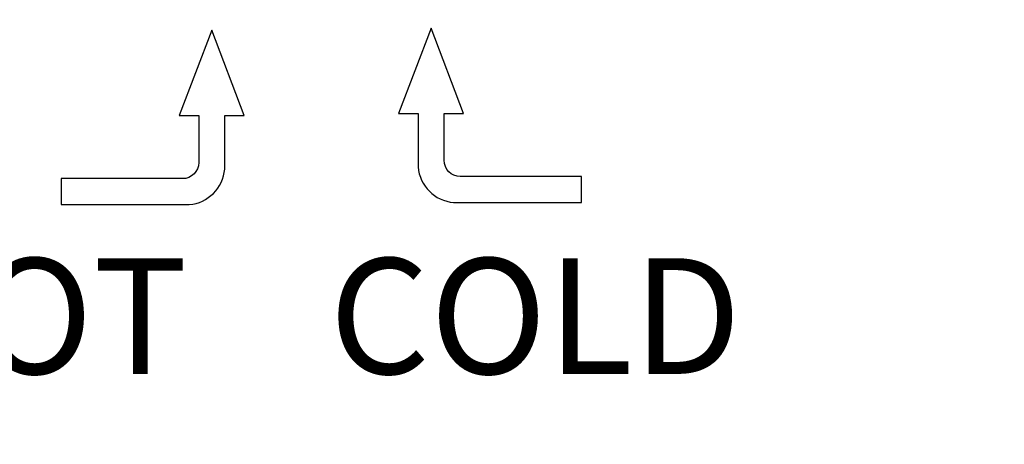
# Model space of a CAD drawing. Units: millimetres. Extents: x 7 to 203, y 5 to 291.
# Drawn here: x 127 to 135, y 127 to 131 of the extents above; entities that cross this region are included whole.
import ezdxf
from ezdxf.enums import TextEntityAlignment as Align

# ---------------------------------------------------------------- set-up
doc = ezdxf.new("R2010")
doc.units = ezdxf.units.MM
for name, color, linetype in [('Default', 7, 'Continuous'), ('Layer3', 7, 'Continuous'), ('Standard', 7, 'Continuous')]:
    doc.layers.add(name, color=color, linetype=linetype)
doc.styles.add('SEACAD_Arial', font='arial.ttf')
doc.dimstyles.new('TPI_1_3', dxfattribs={"dimtxt": 6, "dimasz": 6, "dimexe": 3, "dimexo": 0, "dimgap": 1.5, "dimtad": 0, "dimtih": 1, "dimtoh": 1, "dimdec": 0, "dimlfac": 3, "dimtxsty": 'SEACAD_Arial', "dimblk1": '_SE_FILLED', "dimblk2": '_SE_FILLED', "dimsah": 1, "dimcen": 3, "dimadec": 0, "dimazin": 0, "dimtfac": 0.7, "dimtdec": 3, "dimtofl": 0, "dimtmove": 1, "dimatfit": 3, "dimfxl": 1, "dimarcsym": 0})

# ---------------------------------------------------------------- blocks, each defined once
blk = doc.blocks.new('DMBLK6')
at = {"layer": 'Layer3', "linetype": 'Continuous'}
for points in [[(119.9519, 57.7036), (119.9519, 59.7036), (113.9519, 58.7036)], [(166.6186, 57.7036), (172.6186, 58.7036), (166.6186, 59.7036)]]:
    blk.add_hatch(color=7, dxfattribs=at).paths.add_polyline_path(points)
at = {"layer": 'Layer3', "color": 7, "linetype": 'Continuous'}
for p, q in [((172.6186, 92.0577), (172.6186, 55.7036)), ((113.9519, 85.937), (113.9519, 55.7036)), ((113.9519, 58.7036), (134.1417, 58.7036)), ((152.4287, 58.7036), (172.6186, 58.7036))]:
    blk.add_line(p, q, dxfattribs=at)
at = {"layer": 'Layer3', "color": 7, "linetype": 'Continuous', "style": 'SEACAD_Arial'}
blk.add_text('176', height=6, dxfattribs=at).set_placement((136.2417, 61.7036), align=Align.TOP_LEFT)
blk = doc.blocks.new('_SE_FILLED')
at = {"color": 0}
blk.add_line((0, 0), (-1, 0), dxfattribs=at)
blk.add_solid([(0, 0), (-1, -0.1665), (-1, 0.1665), (0, 0)], dxfattribs=at)

msp = doc.modelspace()

# ---------------------------------------------------------------- linework, layer by layer
at = {"layer": 'Default', "color": 7, "linetype": 'Continuous'}
for radius in [23.3333, 23.3333, 23.1891, 23.1891]:
    msp.add_circle((143.2852, 134.6022), radius, dxfattribs=at)
for radius, start, end in [(21.0488, 166.90589, 13.09411), (21.0488, 166.90589, 13.09411), (20.5976, 167.64112, 12.35888), (20.5976, 167.64112, 12.35888), (20.2643, 168.39837, 11.60163), (20.2643, 168.39837, 11.60163), (23, 180.41519, 267.77862), (23, 180.41519, 267.77862)]:
    msp.add_arc((143.2852, 134.6022), radius, start, end, dxfattribs=at)
at = {"layer": 'Standard', "color": 7, "linetype": 'Continuous'}
for p, q in [((128.3144, 130.6084), (128.0506, 129.9143)), ((128.3144, 130.6084), (128.0506, 129.9143)), ((128.3144, 130.6084), (128.0506, 129.9143)), ((128.3144, 130.6084), (128.0506, 129.9143)), ((128.5783, 129.9143), (128.3144, 130.6084)), ((128.5783, 129.9143), (128.3144, 130.6084)), ((128.5783, 129.9143), (128.3144, 130.6084)), ((128.5783, 129.9143), (128.3144, 130.6084)), ((130.0974, 130.6256), (129.8335, 129.9314)), ((130.0974, 130.6256), (129.8335, 129.9314)), ((130.0974, 130.6256), (129.8335, 129.9314)), ((130.0974, 130.6256), (129.8335, 129.9314)), ((130.3613, 129.9314), (130.0974, 130.6256)), ((130.3613, 129.9314), (130.0974, 130.6256)), ((130.3613, 129.9314), (130.0974, 130.6256)), ((130.3613, 129.9314), (130.0974, 130.6256)), ((128.0506, 129.9143), (128.2088, 129.9143)), ((128.0506, 129.9143), (128.2088, 129.9143)), ((128.0506, 129.9143), (128.2088, 129.9143)), ((128.0506, 129.9143), (128.2088, 129.9143)), ((128.2088, 129.9143), (128.2088, 129.5326)), ((128.2088, 129.9143), (128.2088, 129.5326)), ((128.2088, 129.9143), (128.2088, 129.5326)), ((128.2088, 129.9143), (128.2088, 129.5326)), ((128.42, 129.4787), (128.42, 129.9143)), ((128.42, 129.9143), (128.5783, 129.9143)), ((128.42, 129.4787), (128.42, 129.9143)), ((128.42, 129.9143), (128.5783, 129.9143)), ((128.42, 129.4787), (128.42, 129.9143)), ((128.42, 129.9143), (128.5783, 129.9143)), ((128.42, 129.4787), (128.42, 129.9143)), ((128.42, 129.9143), (128.5783, 129.9143)), ((129.8335, 129.9314), (129.9918, 129.9314)), ((129.8335, 129.9314), (129.9918, 129.9314)), ((129.8335, 129.9314), (129.9918, 129.9314)), ((129.8335, 129.9314), (129.9918, 129.9314)), ((129.9918, 129.9314), (129.9918, 129.4959)), ((129.9918, 129.9314), (129.9918, 129.4959)), ((129.9918, 129.9314), (129.9918, 129.4959)), ((129.9918, 129.9314), (129.9918, 129.4959)), ((130.203, 129.5497), (130.203, 129.9314)), ((130.203, 129.9314), (130.3613, 129.9314)), ((130.203, 129.5497), (130.203, 129.9314)), ((130.203, 129.9314), (130.3613, 129.9314)), ((130.203, 129.5497), (130.203, 129.9314)), ((130.203, 129.9314), (130.3613, 129.9314)), ((130.203, 129.5497), (130.203, 129.9314)), ((130.203, 129.9314), (130.3613, 129.9314)), ((128.0769, 129.4006), (127.0912, 129.4006)), ((127.0912, 129.4006), (127.0912, 129.1896)), ((128.0769, 129.4006), (127.0912, 129.4006)), ((127.0912, 129.4006), (127.0912, 129.1896)), ((128.0769, 129.4006), (127.0912, 129.4006)), ((127.0912, 129.4006), (127.0912, 129.1896)), ((128.0769, 129.4006), (127.0912, 129.4006)), ((127.0912, 129.4006), (127.0912, 129.1896)), ((131.3206, 129.4178), (130.3349, 129.4178)), ((131.3206, 129.4178), (130.3349, 129.4178)), ((131.3206, 129.4178), (130.3349, 129.4178)), ((131.3206, 129.4178), (130.3349, 129.4178)), ((131.3206, 129.2067), (131.3206, 129.4178)), ((131.3206, 129.2067), (131.3206, 129.4178)), ((131.3206, 129.2067), (131.3206, 129.4178)), ((131.3206, 129.2067), (131.3206, 129.4178)), ((127.0912, 129.1896), (128.1309, 129.1896)), ((127.0912, 129.1896), (128.1309, 129.1896)), ((127.0912, 129.1896), (128.1309, 129.1896)), ((127.0912, 129.1896), (128.1309, 129.1896)), ((130.281, 129.2067), (131.3206, 129.2067)), ((130.281, 129.2067), (131.3206, 129.2067)), ((130.281, 129.2067), (131.3206, 129.2067)), ((130.281, 129.2067), (131.3206, 129.2067))]:
    msp.add_line(p, q, dxfattribs=at)
for points in [[(128.2088, 129.5326), (128.2088, 129.4598), (128.1498, 129.4006), (128.0769, 129.4006)], [(128.2088, 129.5326), (128.2088, 129.4598), (128.1498, 129.4006), (128.0769, 129.4006)], [(128.2088, 129.5326), (128.2088, 129.4598), (128.1498, 129.4006), (128.0769, 129.4006)], [(128.2088, 129.5326), (128.2088, 129.4598), (128.1498, 129.4006), (128.0769, 129.4006)], [(130.3349, 129.4178), (130.262, 129.4178), (130.203, 129.4769), (130.203, 129.5497)], [(130.3349, 129.4178), (130.262, 129.4178), (130.203, 129.4769), (130.203, 129.5497)], [(130.3349, 129.4178), (130.262, 129.4178), (130.203, 129.4769), (130.203, 129.5497)], [(130.3349, 129.4178), (130.262, 129.4178), (130.203, 129.4769), (130.203, 129.5497)], [(128.1309, 129.1896), (128.2849, 129.2025), (128.4071, 129.3247), (128.42, 129.4787)], [(128.1309, 129.1896), (128.2849, 129.2025), (128.4071, 129.3247), (128.42, 129.4787)], [(128.1309, 129.1896), (128.2849, 129.2025), (128.4071, 129.3247), (128.42, 129.4787)], [(128.1309, 129.1896), (128.2849, 129.2025), (128.4071, 129.3247), (128.42, 129.4787)], [(129.9918, 129.4959), (130.0047, 129.3418), (130.1269, 129.2196), (130.281, 129.2067)], [(129.9918, 129.4959), (130.0047, 129.3418), (130.1269, 129.2196), (130.281, 129.2067)], [(129.9918, 129.4959), (130.0047, 129.3418), (130.1269, 129.2196), (130.281, 129.2067)], [(129.9918, 129.4959), (130.0047, 129.3418), (130.1269, 129.2196), (130.281, 129.2067)]]:
    msp.add_open_spline(points, degree=3, dxfattribs=at)

# ---------------------------------------------------------------- texts
at = {"layer": 'Standard', "insert": (125.4637, 128.7534), "char_height": 0.940741, "width": 8.210314, "attachment_point": 1}
msp.add_mtext('{\\fArial|b0||i0||c0|p34;\\C7;\\H0.9407407407;\\W1.;HOT    COLD}', dxfattribs=at)
msp.add_mtext('{\\fArial|b0||i0||c0|p34;\\C7;\\H0.9407407407;\\W1.;HOT    COLD}', dxfattribs=at)

# ---------------------------------------------------------------- dimensions: what is measured, and where the dimension line sits
at = {"layer": 'Layer3', "color": 7, "linetype": 'Continuous'}
dim = msp.add_linear_dim(base=(172.6186, 58.7036), p1=(113.9519, 134.6022), p2=(172.6186, 104.3985), text='\\A1;<>', dimstyle='TPI_1_3', override={"dimtmove": 0}, dxfattribs=at)
dim.commit()
dim.dimension.update_dxf_attribs({"geometry": 'DMBLK6', "text_midpoint": (143.2852, 58.7036), "dimtype": 160})

doc.saveas('drawing.dxf')
